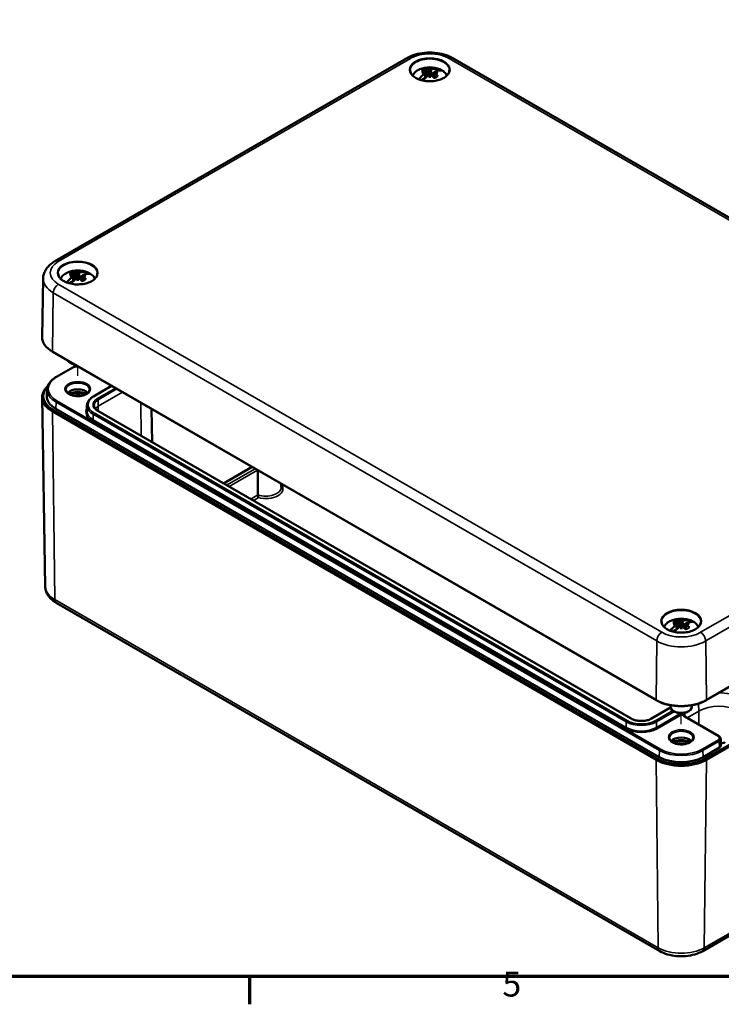
# Model space of a CAD drawing. Units: millimetres. Extents: x 16 to 588, y 6 to 415.
# Drawn here: x 197 to 295, y 6 to 145 of the extents above; entities that cross this region are included whole.
import ezdxf

# ---------------------------------------------------------------- set-up
doc = ezdxf.new("R2010")
doc.units = ezdxf.units.MM
doc.layers.get('0').update_dxf_attribs({"lineweight": 25})
for name, color, linetype, lineweight in [('Positionsveränderungspfad (ISO)', 7, 'Continuous', 25), ('Rahmen (ISO)', 7, 'Continuous', 70), ('Sichtbar (ISO)', 7, 'Continuous', 50), ('Sichtbar schmal (ISO)', 7, 'Continuous', 35)]:
    doc.layers.add(name, color=color, linetype=linetype, lineweight=lineweight)
doc.styles.add('Notiztext (DIN)', font='isocpeur.ttf')

# ---------------------------------------------------------------- blocks, each defined once
blk = doc.blocks.new('Ränder Vorgaberahmen')
at = {"layer": 'Rahmen (ISO)'}
blk.add_line((229, 10), (229, 6.1), dxfattribs=at)
at = {"layer": 'Rahmen (ISO)', "flags": 128}
blk.add_lwpolyline([(20, 10), (20, 410), (584, 410), (584, 10), (20, 10)], dxfattribs=at)
at = {"layer": 'Rahmen (ISO)', "insert": (264.58, 6.1), "char_height": 3.5, "attachment_point": 7, "style": 'Notiztext (DIN)'}
blk.add_mtext('5', dxfattribs=at)

msp = doc.modelspace()

# ---------------------------------------------------------------- linework, layer by layer
at = {"layer": 'Positionsveränderungspfad (ISO)'}
for p, q in [((204.87, 94.52), (204.87, 95.85)), ((289.73, 45.53), (289.73, 47.04))]:
    msp.add_line(p, q, dxfattribs=at)
at = {"layer": 'Sichtbar (ISO)'}
for p, q in [((201.64, 110.63), (251.14, 139.2)), ((257.61, 139.2), (342.46, 90.21)), ((253.67, 137.27), (253.79, 136.45)), ((254.37, 137.76), (254.37, 137.41)), ((254.37, 137.41), (254.37, 136.56)), ((255.07, 137.22), (254.85, 137.1)), ((255.08, 137.27), (254.95, 136.45)), ((255.78, 137.63), (255.35, 137.39)), ((253.49, 136.31), (253.15, 136.11)), ((253.67, 137.13), (253.77, 136.43)), ((254.37, 136.45), (254.37, 136.56)), ((255.08, 137.13), (254.97, 136.43)), ((200.01, 108.22), (199.88, 99.96)), ((204.17, 108.69), (204.29, 107.87)), ((204.17, 108.55), (204.27, 107.85)), ((204.87, 109.18), (204.87, 108.83)), ((204.87, 108.83), (204.87, 107.98)), ((205.57, 108.65), (205.35, 108.52)), ((205.58, 108.69), (205.46, 107.87)), ((205.58, 108.55), (205.48, 107.85)), ((206.29, 109.06), (205.85, 108.81)), ((204, 107.73), (203.65, 107.54)), ((204.87, 107.88), (204.87, 107.98)), ((201.4, 97.86), (201.29, 97.92)), ((286.19, 48.91), (201.34, 97.9)), ((201.44, 97.83), (286.3, 48.84)), ((204.17, 95.7), (201.87, 94.37)), ((203.99, 96.24), (203.81, 96.34)), ((207.08, 91.62), (209.64, 93.1)), ((200.3, 64.87), (199.88, 91.5)), ((200.59, 92.65), (200.53, 91.74)), ((206.17, 90.34), (206.17, 89.56)), ((201.34, 89.49), (286.19, 40.5)), ((286.3, 40.68), (201.44, 89.67)), ((286.65, 40.88), (201.8, 89.87)), ((282.68, 46.31), (207.72, 89.58)), ((215.25, 89.86), (215.33, 85.19)), ((229.17, 81.83), (229.16, 81.57)), ((229.39, 81.7), (225.38, 79.39)), ((233.48, 79.34), (233.49, 78.85)), ((293.16, 48.84), (342.65, 77.42)), ((342.76, 77.48), (293.26, 48.91)), ((342.65, 69.26), (293.16, 40.68)), ((293.26, 40.5), (342.76, 69.07)), ((201.85, 62.58), (286.7, 13.59)), ((289.02, 59.7), (289.15, 58.88)), ((289.73, 60.19), (289.73, 59.84)), ((289.73, 59.84), (289.73, 58.99)), ((290.43, 59.66), (290.21, 59.53)), ((290.43, 59.7), (290.31, 58.88)), ((291.14, 60.07), (290.71, 59.82)), ((288.85, 58.75), (288.5, 58.55)), ((289.02, 59.56), (289.13, 58.86)), ((289.73, 58.89), (289.73, 58.99)), ((290.43, 59.56), (290.33, 58.86)), ((288.24, 47.85), (285.57, 46.31)), ((288.23, 47.97), (288.23, 48.16)), ((288.84, 47.25), (288.67, 47.35)), ((290.61, 47.25), (290.79, 47.35)), ((291.23, 47.97), (291.23, 48.16)), ((295.03, 43.81), (290.23, 46.59)), ((295.32, 42.53), (295.28, 43.45)), ((292.75, 13.59), (342.25, 42.17)), ((295.1, 42.21), (292.8, 40.88))]:
    msp.add_line(p, q, dxfattribs=at)
for centre in [(254.37, 134.26), (204.87, 105.68), (289.73, 56.7)]:
    msp.add_arc(centre, 3.66, 67.1262, 112.8738, dxfattribs=at)
for centre, major_axis, ratio, start_param, end_param in [((254.42, 134.3), (2.14, -2.97), 0.502685, 2.488174, 2.661514), ((254.41, 134.04), (3.58, 0.56), 0.902516, 1.645264, 1.75868), ((254.41, 134.64), (-3.61, 0.34), 0.702005, 4.992528, 5.105944), ((253.55, 137.19), (-0.008, 0.673), 0.137576, 4.665974, 4.743715), ((254.33, 134.24), (-1.46, 3.35), 0.643408, 5.752848, 5.926188), ((254.89, 134.32), (-0.38, 3.6), 0.1545, 0.285277, 0.398693), ((254.34, 137.65), (-0.128, 0.606), 0.027818, 1.625555, 1.977617), ((253.85, 134.32), (0.38, 3.6), 0.1545, 5.884492, 5.997908), ((254.41, 137.65), (-0.128, -0.606), 0.027818, 1.163976, 1.516037), ((254.42, 134.24), (1.46, 3.35), 0.643408, 0.044098, 0.530337), ((255.2, 137.19), (-0.008, -0.673), 0.137576, 4.681063, 4.758804), ((254.33, 134.3), (2.14, 2.97), 0.502685, 0.167179, 0.653419), ((254.34, 134.04), (3.58, -0.56), 0.902516, 1.382913, 1.496329), ((254.34, 134.64), (-3.61, -0.34), 0.702005, 4.318834, 4.43225), ((254.37, 136.59), (2.3, 0), 0.57735, 0.661873, 0.908924), ((254.42, 134.24), (1.46, 3.35), 0.643408, 0.902415, 1.242753), ((254.33, 134.3), (2.14, 2.97), 0.502685, 1.025496, 1.327654), ((254.34, 136.7), (-0.129, 0.596), 0.008547, 4.475944, 4.828005), ((254.89, 134.36), (-0.65, 3.56), 0.046012, 0.819923, 0.933339), ((254.41, 136.7), (-0.129, -0.596), 0.008547, 4.596773, 4.948834), ((253.85, 134.36), (-0.65, -3.56), 0.046012, 2.208254, 2.32167), ((254.42, 134.3), (2.14, -2.97), 0.502685, 1.942756, 2.116096), ((254.33, 134.24), (-1.46, 3.35), 0.643408, 5.20743, 5.38077), ((204.92, 105.66), (1.46, 3.35), 0.643408, 0.902415, 1.242753), ((204.92, 105.72), (2.14, -2.97), 0.502685, 2.488174, 2.661514), ((204.91, 105.46), (3.58, 0.56), 0.902516, 1.645264, 1.75868), ((204.91, 106.06), (-3.61, 0.34), 0.702005, 4.992528, 5.105944), ((204.83, 105.72), (2.14, 2.97), 0.502685, 1.025496, 1.327654), ((204.05, 108.62), (-0.008, 0.673), 0.137576, 4.665974, 4.743715), ((204.83, 105.66), (-1.46, 3.35), 0.643408, 5.752848, 5.926188), ((205.39, 105.74), (-0.38, 3.6), 0.1545, 0.285277, 0.398693), ((204.84, 109.07), (-0.128, 0.606), 0.027818, 1.625555, 1.977617), ((204.84, 108.12), (-0.129, 0.596), 0.008547, 4.475944, 4.828005), ((205.39, 105.78), (-0.65, 3.56), 0.046012, 0.819923, 0.933339), ((204.35, 105.74), (0.38, 3.6), 0.1545, 5.884492, 5.997908), ((204.91, 109.07), (-0.128, -0.606), 0.027818, 1.163976, 1.516037), ((204.91, 108.12), (-0.129, -0.596), 0.008547, 4.596773, 4.948834), ((204.35, 105.78), (-0.65, -3.56), 0.046012, 2.208254, 2.32167), ((204.92, 105.66), (1.46, 3.35), 0.643408, 0.044098, 0.530337), ((204.92, 105.72), (2.14, -2.97), 0.502685, 1.942756, 2.116096), ((205.7, 108.62), (-0.008, -0.673), 0.137576, 4.681063, 4.758804), ((204.84, 105.46), (3.58, -0.56), 0.902516, 1.382913, 1.496329), ((204.84, 106.06), (-3.61, -0.34), 0.702005, 4.318834, 4.43225), ((204.83, 105.72), (2.14, 2.97), 0.502685, 0.167179, 0.653419), ((204.83, 105.66), (-1.46, 3.35), 0.643408, 5.20743, 5.38077), ((204.87, 108.01), (2.3, 0), 0.57735, 0.661873, 0.908924), ((204.87, 99.94), (-5, 0), 0.57735, 6.273929, 7.068583), ((204.87, 99.81), (4.85, 0), 0.57735, 3.914069, 3.926991), ((204.87, 96.96), (-1.5, 0), 0.57735, 0.334371, 1.236425), ((204.87, 96.75), (1.25, 0), 0.57735, 3.926991, 4.421925), ((204.87, 91.53), (-5, 0), 0.57735, 5.707205, 7.068583), ((204.87, 91.65), (-4.85, 0), 0.57735, 5.765008, 7.068583), ((204.87, 91.65), (-4.35, 0), 0.57735, 6.246119, 7.068583), ((204.87, 91.65), (1.66, 0), 0.57735, 0.515783, 2.62581), ((204.87, 91.24), (1.75, 0), 0.57735, 0.792292, 2.349301), ((204.87, 91.24), (-1.48, 0), 0.57735, 3.945352, 5.479426), ((204.87, 91.04), (1.23, 0), 0.57735, 1.185236, 1.956356), ((289.77, 56.73), (2.14, -2.97), 0.502685, 2.488174, 2.661514), ((289.76, 56.47), (3.58, 0.56), 0.902516, 1.645264, 1.75868), ((289.76, 57.07), (-3.61, 0.34), 0.702005, 4.992528, 5.105944), ((288.9, 59.63), (-0.008, 0.673), 0.137576, 4.665974, 4.743715), ((289.68, 56.67), (-1.46, 3.35), 0.643408, 5.752848, 5.926188), ((290.25, 56.75), (-0.38, 3.6), 0.1545, 0.285277, 0.398693), ((289.69, 60.08), (-0.128, 0.606), 0.027818, 1.625555, 1.977617), ((289.21, 56.75), (0.38, 3.6), 0.1545, 5.884492, 5.997908), ((289.76, 60.08), (-0.128, -0.606), 0.027818, 1.163976, 1.516037), ((289.77, 56.67), (1.46, 3.35), 0.643408, 0.044098, 0.530337), ((290.55, 59.63), (-0.008, -0.673), 0.137576, 4.681063, 4.758804), ((289.69, 56.47), (3.58, -0.56), 0.902516, 1.382913, 1.496329), ((289.69, 57.07), (-3.61, -0.34), 0.702005, 4.318834, 4.43225), ((289.68, 56.73), (2.14, 2.97), 0.502685, 0.167179, 0.653419), ((289.73, 59.02), (2.3, 0), 0.57735, 0.661873, 0.908924), ((289.77, 56.67), (1.46, 3.35), 0.643408, 0.902415, 1.242753), ((289.68, 56.73), (2.14, 2.97), 0.502685, 1.025496, 1.327654), ((289.69, 59.13), (-0.129, 0.596), 0.008547, 4.475944, 4.828005), ((290.25, 56.79), (-0.65, 3.56), 0.046012, 0.819923, 0.933339), ((289.76, 59.13), (-0.129, -0.596), 0.008547, 4.596773, 4.948834), ((289.21, 56.79), (-0.65, -3.56), 0.046012, 2.208254, 2.32167), ((289.77, 56.73), (2.14, -2.97), 0.502685, 1.942756, 2.116096), ((289.68, 56.67), (-1.46, 3.35), 0.643408, 5.20743, 5.38077), ((289.73, 50.95), (-5, 0), 0.57735, 0.785398, 2.356194), ((289.73, 50.82), (4.85, 0), 0.57735, 3.926991, 5.497787), ((289.73, 47.97), (-1.5, 0), 0.57735, 0, 3.141593), ((289.73, 47.76), (1.25, 0), 0.57735, 3.926991, 5.497787), ((289.73, 42.66), (1.66, 0), 0.57735, 0.515783, 2.62581), ((289.73, 42.25), (1.75, 0), 0.57735, 0.792292, 2.349301), ((289.73, 42.25), (-1.48, 0), 0.57735, 3.945352, 5.479426), ((295.39, 43.27), (-0.75, 0), 0.57735, 1.466386, 2.356194), ((289.73, 42.05), (1.23, 0), 0.57735, 1.185236, 1.956356), ((294.57, 42.52), (-0.751, 0.001), 0.57727, 2.357631, 3.169112), ((289.73, 42.54), (5, 0), 0.57735, 3.926991, 5.497787), ((289.73, 42.66), (-4.85, 0), 0.57735, 0.785398, 2.356194), ((289.73, 42.66), (-4.35, 0), 0.57735, 0.785398, 2.356194)]:
    msp.add_ellipse(centre, major_axis=major_axis, ratio=ratio, start_param=start_param, end_param=end_param, dxfattribs=at)
for points, knots in [([(251.14, 139.2), (251.5, 139.42), (251.91, 139.58), (252.76, 139.83), (253.21, 139.92), (254.14, 140), (254.61, 140), (255.53, 139.92), (255.98, 139.83), (256.84, 139.58), (257.24, 139.42), (257.61, 139.2)], [0, 0, 0, 0, 0.314159, 0.314159, 0.628319, 0.628319, 0.942478, 0.942478, 1.256637, 1.256637, 1.570796, 1.570796, 1.570796, 1.570796]), ([(257.12, 137.49), (257.12, 137.32), (257.07, 137.15), (256.86, 136.83), (256.72, 136.68), (256.36, 136.42), (256.14, 136.31), (255.66, 136.12), (255.39, 136.05), (254.83, 135.96), (254.53, 135.94), (253.94, 135.96), (253.65, 136), (253.11, 136.12), (252.85, 136.2), (252.4, 136.41), (252.21, 136.54), (251.9, 136.81), (251.78, 136.96), (251.65, 137.23), (251.62, 137.36), (251.62, 137.49)], [2.362365, 2.362365, 2.362365, 2.362365, 2.707916, 2.707916, 3.031608, 3.031608, 3.345767, 3.345767, 3.660068, 3.660068, 3.975388, 3.975388, 4.291011, 4.291011, 4.606071, 4.606071, 4.920055, 4.920055, 5.235323, 5.235323, 5.491616, 5.491616, 5.491616, 5.491616]), ([(252.95, 137.63), (252.83, 137.58), (252.72, 137.53), (252.51, 137.4), (252.41, 137.33), (252.25, 137.18), (252.17, 137.1), (252.05, 136.93), (252, 136.84), (251.97, 136.75)], [2.9872371, 2.9872371, 2.9872371, 2.9872371, 3.1702488, 3.1702488, 3.3532605, 3.3532605, 3.5362722, 3.5362722, 3.7166808, 3.7166808, 3.7166808, 3.7166808]), ([(253.63, 137.31), (253.63, 137.31), (253.63, 137.31), (253.64, 137.3), (253.65, 137.3), (253.66, 137.28), (253.67, 137.27), (253.67, 137.26), (253.66, 137.25), (253.65, 137.23), (253.65, 137.22), (253.64, 137.22)], [0.10094685, 0.10094685, 0.10094685, 0.10094685, 0.10108393, 0.10108393, 0.11064346, 0.11064346, 0.120203, 0.120203, 0.12968932, 0.12968932, 0.13672035, 0.13672035, 0.13672035, 0.13672035]), ([(253.64, 137.16), (253.65, 137.16), (253.65, 137.15), (253.66, 137.14), (253.67, 137.13), (253.67, 137.11), (253.66, 137.1), (253.65, 137.08), (253.64, 137.07), (253.63, 137.06)], [-0.03577756, -0.03577756, -0.03577756, -0.03577756, -0.02882849, -0.02882849, -0.01929578, -0.01929578, -0.00964789, -0.00964789, 0, 0, 0, 0]), ([(253.71, 137.71), (253.72, 137.71), (253.73, 137.71), (253.75, 137.7), (253.76, 137.69), (253.77, 137.67), (253.78, 137.66), (253.79, 137.64), (253.79, 137.63), (253.8, 137.62)], [0.02326487, 0.02326487, 0.02326487, 0.02326487, 0.03057513, 0.03057513, 0.03827743, 0.03827743, 0.04573349, 0.04573349, 0.05141935, 0.05141935, 0.05141935, 0.05141935]), ([(254.33, 137.61), (254.32, 137.61), (254.31, 137.61), (254.28, 137.6), (254.26, 137.6), (254.23, 137.6), (254.21, 137.6), (254.18, 137.6), (254.17, 137.61), (254.16, 137.61)], [0.04245136, 0.04245136, 0.04245136, 0.04245136, 0.04941998, 0.04941998, 0.0589724, 0.0589724, 0.06860057, 0.06860057, 0.07822874, 0.07822874, 0.07822874, 0.07822874]), ([(254.59, 137.61), (254.59, 137.61), (254.59, 137.61), (254.58, 137.61), (254.56, 137.6), (254.53, 137.6), (254.51, 137.6), (254.48, 137.6), (254.46, 137.6), (254.44, 137.61), (254.43, 137.61), (254.42, 137.61)], [0.01991182, 0.01991182, 0.01991182, 0.01991182, 0.0200489, 0.0200489, 0.02960843, 0.02960843, 0.03916796, 0.03916796, 0.04865429, 0.04865429, 0.05568532, 0.05568532, 0.05568532, 0.05568532]), ([(255.11, 137.22), (255.1, 137.22), (255.09, 137.23), (255.08, 137.25), (255.08, 137.26), (255.08, 137.27), (255.08, 137.28), (255.09, 137.3), (255.1, 137.3), (255.11, 137.31)], [-0.03577756, -0.03577756, -0.03577756, -0.03577756, -0.02882849, -0.02882849, -0.01929578, -0.01929578, -0.00964789, -0.00964789, 0, 0, 0, 0]), ([(255.11, 137.06), (255.11, 137.06), (255.11, 137.06), (255.1, 137.07), (255.09, 137.08), (255.08, 137.1), (255.08, 137.11), (255.08, 137.13), (255.08, 137.14), (255.09, 137.15), (255.1, 137.16), (255.11, 137.16)], [0.10094782, 0.10094782, 0.10094782, 0.10094782, 0.1010849, 0.1010849, 0.11064443, 0.11064443, 0.12020397, 0.12020397, 0.12969029, 0.12969029, 0.13672132, 0.13672132, 0.13672132, 0.13672132]), ([(256.77, 136.75), (256.74, 136.84), (256.69, 136.93), (256.57, 137.1), (256.5, 137.18), (256.33, 137.33), (256.24, 137.4), (256.03, 137.53), (255.91, 137.58), (255.79, 137.63)], [0.9957082, 0.9957082, 0.9957082, 0.9957082, 1.1761168, 1.1761168, 1.3591285, 1.3591285, 1.5421401, 1.5421401, 1.7251518, 1.7251518, 1.7251518, 1.7251518]), ([(253.49, 136.31), (253.5, 136.32), (253.51, 136.32), (253.53, 136.32), (253.54, 136.32), (253.55, 136.31), (253.55, 136.31), (253.56, 136.31)], [0.03061793, 0.03061793, 0.03061793, 0.03061793, 0.03842266, 0.03842266, 0.04596019, 0.04596019, 0.04976736, 0.04976736, 0.04976736, 0.04976736]), ([(254.16, 136.75), (254.16, 136.75), (254.16, 136.76), (254.17, 136.76), (254.18, 136.77), (254.21, 136.78), (254.23, 136.78), (254.26, 136.79), (254.28, 136.78), (254.31, 136.78), (254.32, 136.77), (254.33, 136.77)], [0.10094685, 0.10094685, 0.10094685, 0.10094685, 0.10108393, 0.10108393, 0.11064346, 0.11064346, 0.120203, 0.120203, 0.12968932, 0.12968932, 0.13672035, 0.13672035, 0.13672035, 0.13672035]), ([(254.42, 136.77), (254.43, 136.77), (254.44, 136.78), (254.46, 136.78), (254.48, 136.79), (254.51, 136.78), (254.53, 136.78), (254.56, 136.77), (254.58, 136.76), (254.59, 136.75)], [-0.03577756, -0.03577756, -0.03577756, -0.03577756, -0.02882849, -0.02882849, -0.01929578, -0.01929578, -0.00964789, -0.00964789, 0, 0, 0, 0]), ([(254.79, 137.01), (254.79, 137.02), (254.8, 137.03), (254.81, 137.05), (254.82, 137.06), (254.83, 137.08), (254.84, 137.09), (254.85, 137.1)], [0.06975496, 0.06975496, 0.06975496, 0.06975496, 0.07530672, 0.07530672, 0.08284424, 0.08284424, 0.09064897, 0.09064897, 0.09064897, 0.09064897]), ([(254.99, 136.42), (255.02, 136.43), (255.05, 136.44), (255.12, 136.46), (255.16, 136.48), (255.22, 136.52), (255.26, 136.54), (255.32, 136.57), (255.35, 136.6), (255.4, 136.64), (255.42, 136.66), (255.44, 136.68)], [6.0230746, 6.0230746, 6.0230746, 6.0230746, 6.1114819, 6.1114819, 6.2268172, 6.2268172, 6.3421525, 6.3421525, 6.4574877, 6.4574877, 6.572823, 6.572823, 6.572823, 6.572823]), ([(255.44, 136.68), (255.44, 136.68), (255.45, 136.69), (255.46, 136.69), (255.47, 136.69), (255.48, 136.69), (255.49, 136.69), (255.51, 136.68), (255.52, 136.67), (255.53, 136.66)], [0.07171464, 0.07171464, 0.07171464, 0.07171464, 0.07537607, 0.07537607, 0.08283214, 0.08283214, 0.09053443, 0.09053443, 0.09784469, 0.09784469, 0.09784469, 0.09784469]), ([(200.01, 108.22), (200.01, 108.42), (200.04, 108.63), (200.16, 109.02), (200.24, 109.21), (200.44, 109.56), (200.56, 109.72), (200.82, 110.02), (200.97, 110.16), (201.29, 110.41), (201.46, 110.52), (201.64, 110.63)], [5.5070438, 5.5070438, 5.5070438, 5.5070438, 5.6622721, 5.6622721, 5.8175004, 5.8175004, 5.9727287, 5.9727287, 6.127957, 6.127957, 6.2831853, 6.2831853, 6.2831853, 6.2831853]), ([(207.62, 108.91), (207.62, 108.74), (207.57, 108.57), (207.37, 108.25), (207.22, 108.1), (206.86, 107.84), (206.65, 107.73), (206.16, 107.54), (205.89, 107.47), (205.33, 107.39), (205.03, 107.37), (204.45, 107.38), (204.16, 107.42), (203.61, 107.54), (203.35, 107.62), (202.9, 107.83), (202.71, 107.96), (202.4, 108.23), (202.28, 108.38), (202.16, 108.66), (202.13, 108.78), (202.13, 108.91)], [2.362365, 2.362365, 2.362365, 2.362365, 2.707916, 2.707916, 3.031608, 3.031608, 3.345767, 3.345767, 3.660068, 3.660068, 3.975388, 3.975388, 4.291011, 4.291011, 4.606071, 4.606071, 4.920055, 4.920055, 5.235323, 5.235323, 5.491616, 5.491616, 5.491616, 5.491616]), ([(203.45, 109.06), (203.33, 109.01), (203.22, 108.95), (203.01, 108.82), (202.92, 108.75), (202.75, 108.6), (202.68, 108.52), (202.55, 108.35), (202.51, 108.26), (202.47, 108.17)], [2.9872371, 2.9872371, 2.9872371, 2.9872371, 3.1702488, 3.1702488, 3.3532605, 3.3532605, 3.5362722, 3.5362722, 3.7166808, 3.7166808, 3.7166808, 3.7166808]), ([(204.13, 108.73), (204.13, 108.73), (204.13, 108.73), (204.14, 108.73), (204.15, 108.72), (204.17, 108.7), (204.17, 108.7), (204.17, 108.68), (204.17, 108.67), (204.15, 108.65), (204.15, 108.64), (204.14, 108.64)], [0.10094685, 0.10094685, 0.10094685, 0.10094685, 0.10108393, 0.10108393, 0.11064346, 0.11064346, 0.120203, 0.120203, 0.12968932, 0.12968932, 0.13672035, 0.13672035, 0.13672035, 0.13672035]), ([(204.14, 108.59), (204.15, 108.58), (204.15, 108.58), (204.17, 108.56), (204.17, 108.55), (204.17, 108.53), (204.17, 108.52), (204.15, 108.5), (204.14, 108.49), (204.13, 108.48)], [-0.03577756, -0.03577756, -0.03577756, -0.03577756, -0.02882849, -0.02882849, -0.01929578, -0.01929578, -0.00964789, -0.00964789, 0, 0, 0, 0]), ([(204.21, 109.14), (204.22, 109.14), (204.23, 109.13), (204.25, 109.12), (204.26, 109.11), (204.28, 109.09), (204.28, 109.08), (204.29, 109.06), (204.3, 109.05), (204.3, 109.04)], [0.02326487, 0.02326487, 0.02326487, 0.02326487, 0.03057513, 0.03057513, 0.03827743, 0.03827743, 0.04573349, 0.04573349, 0.05141935, 0.05141935, 0.05141935, 0.05141935]), ([(204.83, 109.04), (204.82, 109.03), (204.81, 109.03), (204.78, 109.02), (204.77, 109.02), (204.73, 109.02), (204.72, 109.02), (204.68, 109.03), (204.67, 109.03), (204.66, 109.03)], [0.04245136, 0.04245136, 0.04245136, 0.04245136, 0.04941998, 0.04941998, 0.0589724, 0.0589724, 0.06860057, 0.06860057, 0.07822874, 0.07822874, 0.07822874, 0.07822874]), ([(204.66, 108.18), (204.66, 108.18), (204.66, 108.18), (204.67, 108.19), (204.69, 108.19), (204.72, 108.2), (204.73, 108.21), (204.77, 108.21), (204.78, 108.21), (204.81, 108.2), (204.82, 108.19), (204.83, 108.19)], [0.10094685, 0.10094685, 0.10094685, 0.10094685, 0.10108393, 0.10108393, 0.11064346, 0.11064346, 0.120203, 0.120203, 0.12968932, 0.12968932, 0.13672035, 0.13672035, 0.13672035, 0.13672035]), ([(205.09, 109.03), (205.09, 109.03), (205.09, 109.03), (205.08, 109.03), (205.06, 109.03), (205.03, 109.02), (205.02, 109.02), (204.98, 109.02), (204.97, 109.02), (204.94, 109.03), (204.93, 109.03), (204.92, 109.04)], [0.01991182, 0.01991182, 0.01991182, 0.01991182, 0.0200489, 0.0200489, 0.02960843, 0.02960843, 0.03916796, 0.03916796, 0.04865429, 0.04865429, 0.05568532, 0.05568532, 0.05568532, 0.05568532]), ([(204.92, 108.19), (204.93, 108.19), (204.94, 108.2), (204.97, 108.21), (204.98, 108.21), (205.02, 108.21), (205.03, 108.2), (205.06, 108.19), (205.08, 108.19), (205.09, 108.18)], [-0.03577756, -0.03577756, -0.03577756, -0.03577756, -0.02882849, -0.02882849, -0.01929578, -0.01929578, -0.00964789, -0.00964789, 0, 0, 0, 0]), ([(205.29, 108.44), (205.3, 108.45), (205.3, 108.46), (205.31, 108.47), (205.32, 108.49), (205.33, 108.51), (205.34, 108.51), (205.35, 108.52)], [0.06975496, 0.06975496, 0.06975496, 0.06975496, 0.07530672, 0.07530672, 0.08284424, 0.08284424, 0.09064897, 0.09064897, 0.09064897, 0.09064897]), ([(205.49, 107.84), (205.52, 107.85), (205.55, 107.86), (205.62, 107.89), (205.66, 107.9), (205.73, 107.94), (205.76, 107.96), (205.82, 108), (205.85, 108.02), (205.9, 108.06), (205.92, 108.08), (205.94, 108.1)], [6.0230746, 6.0230746, 6.0230746, 6.0230746, 6.1114819, 6.1114819, 6.2268172, 6.2268172, 6.3421525, 6.3421525, 6.4574877, 6.4574877, 6.572823, 6.572823, 6.572823, 6.572823]), ([(205.61, 108.64), (205.6, 108.64), (205.59, 108.65), (205.58, 108.67), (205.58, 108.68), (205.58, 108.7), (205.58, 108.7), (205.6, 108.72), (205.61, 108.73), (205.62, 108.73)], [-0.03577756, -0.03577756, -0.03577756, -0.03577756, -0.02882849, -0.02882849, -0.01929578, -0.01929578, -0.00964789, -0.00964789, 0, 0, 0, 0]), ([(205.62, 108.48), (205.62, 108.48), (205.62, 108.48), (205.6, 108.49), (205.6, 108.5), (205.58, 108.52), (205.58, 108.53), (205.58, 108.55), (205.58, 108.56), (205.59, 108.58), (205.6, 108.58), (205.61, 108.59)], [0.10094782, 0.10094782, 0.10094782, 0.10094782, 0.1010849, 0.1010849, 0.11064443, 0.11064443, 0.12020397, 0.12020397, 0.12969029, 0.12969029, 0.13672132, 0.13672132, 0.13672132, 0.13672132]), ([(205.94, 108.1), (205.95, 108.11), (205.95, 108.11), (205.96, 108.12), (205.97, 108.12), (205.99, 108.12), (206, 108.11), (206.02, 108.1), (206.02, 108.09), (206.03, 108.09)], [0.07171464, 0.07171464, 0.07171464, 0.07171464, 0.07537607, 0.07537607, 0.08283214, 0.08283214, 0.09053443, 0.09053443, 0.09784469, 0.09784469, 0.09784469, 0.09784469]), ([(207.28, 108.17), (207.24, 108.26), (207.19, 108.35), (207.07, 108.52), (207, 108.6), (206.83, 108.75), (206.74, 108.82), (206.53, 108.95), (206.42, 109.01), (206.3, 109.06)], [0.9957082, 0.9957082, 0.9957082, 0.9957082, 1.1761168, 1.1761168, 1.3591285, 1.3591285, 1.5421401, 1.5421401, 1.7251518, 1.7251518, 1.7251518, 1.7251518]), ([(204, 107.73), (204, 107.74), (204.02, 107.74), (204.03, 107.75), (204.04, 107.74), (204.05, 107.74), (204.06, 107.73), (204.06, 107.73)], [0.03061793, 0.03061793, 0.03061793, 0.03061793, 0.03842266, 0.03842266, 0.04596019, 0.04596019, 0.04976736, 0.04976736, 0.04976736, 0.04976736]), ([(204.17, 95.7), (204.23, 95.73), (204.29, 95.75), (204.42, 95.79), (204.49, 95.81), (204.63, 95.82), (204.7, 95.82), (204.85, 95.81), (204.92, 95.79), (205.01, 95.76), (205.04, 95.76), (205.06, 95.75)], [-0.049844, -0.049844, -0.049844, -0.049844, 0.264287, 0.264287, 0.578419, 0.578419, 0.892551, 0.892551, 1.206683, 1.206683, 1.335734, 1.335734, 1.335734, 1.335734]), ([(201.87, 94.37), (201.72, 94.28), (201.58, 94.19), (201.32, 93.98), (201.2, 93.88), (201, 93.65), (200.91, 93.54), (200.76, 93.29), (200.7, 93.17), (200.62, 92.91), (200.59, 92.78), (200.59, 92.65)], [3.1415927, 3.1415927, 3.1415927, 3.1415927, 3.291259, 3.291259, 3.4409254, 3.4409254, 3.5905917, 3.5905917, 3.7402581, 3.7402581, 3.8899244, 3.8899244, 3.8899244, 3.8899244]), ([(206.53, 92.55), (206.53, 92.45), (206.49, 92.34), (206.36, 92.15), (206.27, 92.07), (206.05, 91.92), (205.92, 91.86), (205.62, 91.75), (205.46, 91.71), (205.12, 91.66), (204.95, 91.65), (204.59, 91.67), (204.42, 91.69), (204.09, 91.76), (203.94, 91.81), (203.68, 91.94), (203.56, 92.01), (203.38, 92.16), (203.32, 92.25), (203.24, 92.4), (203.22, 92.48), (203.22, 92.55)], [5.494702, 5.494702, 5.494702, 5.494702, 5.888983, 5.888983, 6.210062, 6.210062, 6.51482, 6.51482, 6.821216, 6.821216, 7.130044, 7.130044, 7.439493, 7.439493, 7.747515, 7.747515, 8.052771, 8.052771, 8.359679, 8.359679, 8.642465, 8.642465, 8.642465, 8.642465]), ([(206.17, 90.34), (206.17, 90.44), (206.19, 90.53), (206.24, 90.73), (206.28, 90.82), (206.38, 91.01), (206.45, 91.1), (206.6, 91.26), (206.68, 91.34), (206.87, 91.49), (206.97, 91.56), (207.08, 91.62)], [2.3580457, 2.3580457, 2.3580457, 2.3580457, 2.5147551, 2.5147551, 2.6714645, 2.6714645, 2.8281739, 2.8281739, 2.9848833, 2.9848833, 3.1415927, 3.1415927, 3.1415927, 3.1415927]), ([(207.72, 89.58), (207.65, 89.63), (207.58, 89.67), (207.46, 89.77), (207.41, 89.82), (207.32, 89.92), (207.28, 89.97), (207.22, 90.07), (207.2, 90.12), (207.17, 90.23), (207.17, 90.28), (207.17, 90.33)], [1.5707963, 1.5707963, 1.5707963, 1.5707963, 1.7275057, 1.7275057, 1.8842151, 1.8842151, 2.0409245, 2.0409245, 2.1976339, 2.1976339, 2.3543433, 2.3543433, 2.3543433, 2.3543433]), ([(233.5, 79.24), (233.5, 79.24), (233.5, 79.24), (233.49, 79.24), (233.49, 79.24), (233.48, 79.25)], [-0.177189828, -0.177189828, -0.177189828, -0.177189828, -0.176802171, -0.176802171, -0.173588988, -0.173588988, -0.173588988, -0.173588988]), ([(230.25, 77.37), (230.25, 77.37), (230.25, 77.37), (230.25, 77.39), (230.24, 77.41), (230.23, 77.45), (230.23, 77.47), (230.22, 77.53), (230.22, 77.56), (230.21, 77.63), (230.21, 77.66), (230.21, 77.71), (230.2, 77.73), (230.2, 77.75)], [-0.0003867, -0.0003867, -0.0003867, -0.0003867, 0, 0, 0.01753827, 0.01753827, 0.03473078, 0.03473078, 0.05598104, 0.05598104, 0.07327614, 0.07327614, 0.08756725, 0.08756725, 0.08756725, 0.08756725]), ([(200.3, 64.87), (200.31, 64.68), (200.34, 64.48), (200.44, 64.11), (200.52, 63.93), (200.71, 63.6), (200.83, 63.44), (201.08, 63.16), (201.22, 63.03), (201.52, 62.79), (201.68, 62.68), (201.85, 62.58)], [3.9362475, 3.9362475, 3.9362475, 3.9362475, 4.0914758, 4.0914758, 4.2467041, 4.2467041, 4.4019324, 4.4019324, 4.5571607, 4.5571607, 4.712389, 4.712389, 4.712389, 4.712389]), ([(292.48, 59.92), (292.47, 59.75), (292.42, 59.58), (292.22, 59.26), (292.08, 59.11), (291.71, 58.85), (291.5, 58.74), (291.01, 58.55), (290.74, 58.48), (290.18, 58.4), (289.89, 58.38), (289.3, 58.39), (289.01, 58.43), (288.46, 58.55), (288.21, 58.63), (287.76, 58.84), (287.56, 58.97), (287.25, 59.24), (287.14, 59.39), (287.01, 59.67), (286.98, 59.79), (286.98, 59.92)], [2.362365, 2.362365, 2.362365, 2.362365, 2.707916, 2.707916, 3.031608, 3.031608, 3.345767, 3.345767, 3.660068, 3.660068, 3.975388, 3.975388, 4.291011, 4.291011, 4.606071, 4.606071, 4.920055, 4.920055, 5.235323, 5.235323, 5.491616, 5.491616, 5.491616, 5.491616]), ([(288.3, 60.07), (288.18, 60.02), (288.07, 59.96), (287.86, 59.83), (287.77, 59.76), (287.6, 59.61), (287.53, 59.53), (287.41, 59.36), (287.36, 59.27), (287.33, 59.18)], [2.9872371, 2.9872371, 2.9872371, 2.9872371, 3.1702488, 3.1702488, 3.3532605, 3.3532605, 3.5362722, 3.5362722, 3.7166808, 3.7166808, 3.7166808, 3.7166808]), ([(288.99, 59.74), (288.99, 59.74), (288.99, 59.74), (289, 59.74), (289.01, 59.73), (289.02, 59.71), (289.02, 59.71), (289.02, 59.69), (289.02, 59.68), (289.01, 59.66), (289, 59.65), (288.99, 59.65)], [0.10094685, 0.10094685, 0.10094685, 0.10094685, 0.10108393, 0.10108393, 0.11064346, 0.11064346, 0.120203, 0.120203, 0.12968932, 0.12968932, 0.13672035, 0.13672035, 0.13672035, 0.13672035]), ([(288.99, 59.6), (289, 59.59), (289.01, 59.59), (289.02, 59.57), (289.02, 59.56), (289.02, 59.54), (289.02, 59.53), (289.01, 59.51), (289, 59.5), (288.99, 59.49)], [-0.03577756, -0.03577756, -0.03577756, -0.03577756, -0.02882849, -0.02882849, -0.01929578, -0.01929578, -0.00964789, -0.00964789, 0, 0, 0, 0]), ([(289.07, 60.15), (289.07, 60.15), (289.08, 60.14), (289.1, 60.13), (289.11, 60.12), (289.13, 60.11), (289.14, 60.09), (289.15, 60.07), (289.15, 60.06), (289.15, 60.05)], [0.02326487, 0.02326487, 0.02326487, 0.02326487, 0.03057513, 0.03057513, 0.03827743, 0.03827743, 0.04573349, 0.04573349, 0.05141935, 0.05141935, 0.05141935, 0.05141935]), ([(289.68, 60.05), (289.67, 60.04), (289.66, 60.04), (289.64, 60.03), (289.62, 60.03), (289.59, 60.03), (289.57, 60.03), (289.54, 60.04), (289.52, 60.04), (289.51, 60.04)], [0.04245136, 0.04245136, 0.04245136, 0.04245136, 0.04941998, 0.04941998, 0.0589724, 0.0589724, 0.06860057, 0.06860057, 0.07822874, 0.07822874, 0.07822874, 0.07822874]), ([(289.94, 60.04), (289.94, 60.04), (289.94, 60.04), (289.93, 60.04), (289.92, 60.04), (289.89, 60.03), (289.87, 60.03), (289.84, 60.03), (289.82, 60.03), (289.79, 60.04), (289.78, 60.04), (289.77, 60.05)], [0.01991182, 0.01991182, 0.01991182, 0.01991182, 0.0200489, 0.0200489, 0.02960843, 0.02960843, 0.03916796, 0.03916796, 0.04865429, 0.04865429, 0.05568532, 0.05568532, 0.05568532, 0.05568532]), ([(290.46, 59.65), (290.45, 59.65), (290.45, 59.66), (290.44, 59.68), (290.43, 59.69), (290.43, 59.71), (290.44, 59.71), (290.45, 59.73), (290.46, 59.74), (290.47, 59.74)], [-0.03577756, -0.03577756, -0.03577756, -0.03577756, -0.02882849, -0.02882849, -0.01929578, -0.01929578, -0.00964789, -0.00964789, 0, 0, 0, 0]), ([(290.47, 59.49), (290.47, 59.49), (290.47, 59.49), (290.46, 59.5), (290.45, 59.51), (290.44, 59.53), (290.43, 59.54), (290.43, 59.56), (290.44, 59.57), (290.45, 59.59), (290.45, 59.59), (290.46, 59.6)], [0.10094782, 0.10094782, 0.10094782, 0.10094782, 0.1010849, 0.1010849, 0.11064443, 0.11064443, 0.12020397, 0.12020397, 0.12969029, 0.12969029, 0.13672132, 0.13672132, 0.13672132, 0.13672132]), ([(292.13, 59.18), (292.1, 59.27), (292.05, 59.36), (291.93, 59.53), (291.85, 59.61), (291.69, 59.76), (291.59, 59.83), (291.38, 59.96), (291.27, 60.02), (291.15, 60.07)], [0.9957082, 0.9957082, 0.9957082, 0.9957082, 1.1761168, 1.1761168, 1.3591285, 1.3591285, 1.5421401, 1.5421401, 1.7251518, 1.7251518, 1.7251518, 1.7251518]), ([(288.85, 58.75), (288.86, 58.75), (288.87, 58.75), (288.89, 58.76), (288.9, 58.75), (288.91, 58.75), (288.91, 58.74), (288.91, 58.74)], [0.03061793, 0.03061793, 0.03061793, 0.03061793, 0.03842266, 0.03842266, 0.04596019, 0.04596019, 0.04976736, 0.04976736, 0.04976736, 0.04976736]), ([(289.51, 59.19), (289.51, 59.19), (289.51, 59.19), (289.52, 59.2), (289.54, 59.2), (289.57, 59.21), (289.59, 59.22), (289.62, 59.22), (289.63, 59.22), (289.66, 59.21), (289.67, 59.2), (289.68, 59.2)], [0.10094685, 0.10094685, 0.10094685, 0.10094685, 0.10108393, 0.10108393, 0.11064346, 0.11064346, 0.120203, 0.120203, 0.12968932, 0.12968932, 0.13672035, 0.13672035, 0.13672035, 0.13672035]), ([(289.77, 59.2), (289.78, 59.2), (289.79, 59.21), (289.82, 59.22), (289.84, 59.22), (289.87, 59.22), (289.89, 59.21), (289.92, 59.2), (289.93, 59.2), (289.94, 59.19)], [-0.03577756, -0.03577756, -0.03577756, -0.03577756, -0.02882849, -0.02882849, -0.01929578, -0.01929578, -0.00964789, -0.00964789, 0, 0, 0, 0]), ([(290.15, 59.45), (290.15, 59.46), (290.15, 59.47), (290.16, 59.48), (290.17, 59.5), (290.19, 59.52), (290.2, 59.52), (290.21, 59.53)], [0.06975496, 0.06975496, 0.06975496, 0.06975496, 0.07530672, 0.07530672, 0.08284424, 0.08284424, 0.09064897, 0.09064897, 0.09064897, 0.09064897]), ([(290.35, 58.85), (290.38, 58.86), (290.41, 58.87), (290.47, 58.9), (290.51, 58.91), (290.58, 58.95), (290.61, 58.97), (290.67, 59.01), (290.7, 59.03), (290.75, 59.07), (290.77, 59.09), (290.8, 59.11)], [6.0230746, 6.0230746, 6.0230746, 6.0230746, 6.1114819, 6.1114819, 6.2268172, 6.2268172, 6.3421525, 6.3421525, 6.4574877, 6.4574877, 6.572823, 6.572823, 6.572823, 6.572823]), ([(290.8, 59.11), (290.8, 59.12), (290.8, 59.12), (290.81, 59.13), (290.82, 59.13), (290.84, 59.13), (290.85, 59.12), (290.87, 59.11), (290.88, 59.1), (290.89, 59.1)], [0.07171464, 0.07171464, 0.07171464, 0.07171464, 0.07537607, 0.07537607, 0.08283214, 0.08283214, 0.09053443, 0.09053443, 0.09784469, 0.09784469, 0.09784469, 0.09784469]), ([(285.57, 46.31), (285.43, 46.23), (285.26, 46.15), (284.88, 46.04), (284.68, 46), (284.26, 45.96), (284.04, 45.96), (283.62, 45.99), (283.41, 46.03), (283.03, 46.14), (282.86, 46.21), (282.7, 46.3), (282.69, 46.3), (282.68, 46.31)], [0, 0, 0, 0, 0.307333, 0.307333, 0.616614, 0.616614, 0.927602, 0.927602, 1.238664, 1.238664, 1.548129, 1.548129, 1.570796, 1.570796, 1.570796, 1.570796]), ([(290.23, 46.59), (290.2, 46.6), (290.17, 46.62), (290.13, 46.65), (290.11, 46.67), (290.08, 46.7), (290.07, 46.72), (290.05, 46.75), (290.05, 46.77), (290.04, 46.8), (290.04, 46.81), (290.04, 46.82)], [1.5707963, 1.5707963, 1.5707963, 1.5707963, 1.7275057, 1.7275057, 1.8842151, 1.8842151, 2.0409245, 2.0409245, 2.1976339, 2.1976339, 2.3543433, 2.3543433, 2.3543433, 2.3543433]), ([(291.38, 43.56), (291.38, 43.46), (291.34, 43.35), (291.21, 43.16), (291.12, 43.08), (290.9, 42.93), (290.77, 42.87), (290.48, 42.76), (290.32, 42.72), (289.98, 42.67), (289.8, 42.66), (289.45, 42.68), (289.27, 42.7), (288.94, 42.77), (288.79, 42.82), (288.53, 42.95), (288.41, 43.02), (288.24, 43.17), (288.17, 43.26), (288.09, 43.41), (288.08, 43.49), (288.08, 43.56)], [5.494702, 5.494702, 5.494702, 5.494702, 5.888983, 5.888983, 6.210062, 6.210062, 6.51482, 6.51482, 6.821216, 6.821216, 7.130044, 7.130044, 7.439493, 7.439493, 7.747515, 7.747515, 8.052771, 8.052771, 8.359679, 8.359679, 8.642465, 8.642465, 8.642465, 8.642465]), ([(295.03, 43.81), (295.06, 43.8), (295.08, 43.78), (295.13, 43.74), (295.15, 43.72), (295.19, 43.68), (295.21, 43.65), (295.24, 43.6), (295.25, 43.57), (295.27, 43.52), (295.28, 43.49), (295.28, 43.45)], [-1.5208148, -1.5208148, -1.5208148, -1.5208148, -1.3689792, -1.3689792, -1.2171436, -1.2171436, -1.065308, -1.065308, -0.9134724, -0.9134724, -0.7616367, -0.7616367, -0.7616367, -0.7616367]), ([(286.7, 13.59), (287.04, 13.4), (287.42, 13.24), (288.22, 13), (288.65, 12.93), (289.51, 12.85), (289.95, 12.85), (290.81, 12.93), (291.23, 13), (292.03, 13.24), (292.41, 13.4), (292.75, 13.59)], [4.712389, 4.712389, 4.712389, 4.712389, 5.026548, 5.026548, 5.340708, 5.340708, 5.654867, 5.654867, 5.969026, 5.969026, 6.283185, 6.283185, 6.283185, 6.283185])]:
    msp.add_open_spline(points, degree=3, knots=knots, dxfattribs=at)
for points, weights in [([(254.04, 136.66), (253.95, 137.03), (253.8, 137.62)], [1.02819198786, 1.04853238271, 1.0059525974]), ([(254.79, 137.01), (254.74, 136.82), (254.7, 136.66)], [1.03409376426, 1.03687226158, 1.02819198783]), ([(204.54, 108.09), (204.45, 108.45), (204.3, 109.04)], [1.02819198786, 1.04853238271, 1.0059525974]), ([(205.29, 108.44), (205.24, 108.24), (205.2, 108.09)], [1.03409376426, 1.03687226158, 1.02819198783]), ([(289.4, 59.1), (289.3, 59.46), (289.15, 60.05)], [1.02819198786, 1.04853238271, 1.0059525974]), ([(290.15, 59.45), (290.1, 59.25), (290.06, 59.1)], [1.03409376426, 1.03687226158, 1.02819198783])]:
    msp.add_rational_spline(points, weights, degree=2, dxfattribs=at)
for points, degree in [([(253.56, 136.31), (253.57, 136.29), (253.58, 136.28), (253.6, 136.27)], 3), ([(204.06, 107.73), (204.07, 107.72), (204.09, 107.7), (204.1, 107.69)], 3), ([(230.2, 81.23), (230.2, 79.51), (230.2, 77.75)], 2), ([(288.91, 58.74), (288.92, 58.73), (288.94, 58.71), (288.95, 58.7)], 3)]:
    msp.add_open_spline(points, degree=degree, dxfattribs=at)
at = {"layer": 'Sichtbar schmal (ISO)'}
for p, q in [((202.14, 110.58), (251.64, 139.16)), ((257.11, 139.16), (341.96, 90.17)), ((254.16, 137.61), (254.06, 136.68)), ((254.59, 137.61), (254.68, 136.68)), ((253.63, 137.06), (253.7, 136.37)), ((255.11, 137.06), (255.05, 136.44)), ((204.13, 108.48), (204.2, 107.79)), ((204.66, 109.03), (204.57, 108.1)), ((205.09, 109.03), (205.18, 108.1)), ((205.62, 108.48), (205.55, 107.86)), ((286.99, 58.43), (202.14, 107.42)), ((201.34, 97.9), (201.43, 106.21)), ((201.43, 106.21), (286.29, 57.22)), ((201.34, 97.9), (201.44, 97.83)), ((201.95, 94.36), (204.24, 95.69)), ((205.09, 95.69), (209.61, 93.08)), ((207.16, 91.62), (209.68, 93.08)), ((210.18, 92.79), (207.65, 91.33)), ((207.75, 91.15), (210.39, 92.67)), ((207.76, 90.25), (211.17, 92.22)), ((201.84, 90.8), (201.8, 89.87)), ((201.84, 90.8), (286.69, 41.81)), ((286.8, 41.99), (201.95, 90.98)), ((207.76, 90.25), (207.75, 91.15)), ((207.76, 90.25), (207.76, 89.56)), ((213.73, 90.74), (213.78, 86.09)), ((201.44, 89.67), (201.34, 89.49)), ((201.34, 89.49), (201.64, 63.03)), ((207.05, 89.11), (282, 45.83)), ((207.05, 88.33), (207.05, 89.11)), ((282.11, 46.02), (207.16, 89.29)), ((207.65, 89.58), (282.6, 46.3)), ((206.94, 88.15), (281.9, 44.87)), ((282, 45.06), (207.05, 88.33)), ((341.96, 87.01), (292.46, 58.43)), ((293.17, 57.22), (342.67, 85.79)), ((225.46, 79.35), (229.46, 81.66)), ((229.82, 81.45), (225.81, 79.14)), ((226.16, 78.94), (230.17, 81.25)), ((233.5, 79.24), (233.57, 79.29)), ((230.2, 77.75), (229.21, 77.18)), ((229.57, 76.97), (230.25, 77.37)), ((286.49, 14.04), (201.64, 63.03)), ((289.51, 60.04), (289.42, 59.11)), ((289.94, 60.04), (290.04, 59.11)), ((288.99, 59.49), (289.05, 58.8)), ((290.47, 59.49), (290.41, 58.87)), ((286.19, 48.91), (286.29, 57.22)), ((293.26, 48.91), (293.17, 57.22)), ((286.19, 48.91), (286.3, 48.84)), ((293.26, 48.91), (293.16, 48.84)), ((285.65, 46.3), (288.25, 47.81)), ((288.56, 47.42), (286.14, 46.02)), ((286.24, 45.83), (288.77, 47.29)), ((290.26, 47.11), (290.26, 46.57)), ((290.55, 46.4), (292.19, 47.34)), ((292.18, 48.41), (292.19, 47.34)), ((292.19, 47.34), (292.21, 45.44)), ((282, 45.06), (282, 45.83)), ((289.68, 47.04), (286.24, 45.06)), ((286.24, 45.06), (286.24, 45.83)), ((286.35, 44.87), (289.89, 46.92)), ((290.15, 46.58), (294.95, 43.81)), ((294.95, 43.32), (292.66, 41.99)), ((292.76, 41.81), (295.06, 43.14)), ((295.06, 43.14), (295.1, 42.21)), ((286.69, 41.81), (286.65, 40.88)), ((292.76, 41.81), (292.8, 40.88)), ((342.46, 42.62), (292.96, 14.04)), ((286.19, 40.5), (286.3, 40.68)), ((286.19, 40.5), (286.49, 14.04)), ((293.26, 40.5), (292.96, 14.04)), ((293.16, 40.68), (293.26, 40.5))]:
    msp.add_line(p, q, dxfattribs=at)
for centre, major_axis, ratio, start_param, end_param in [((254.37, 137.58), (3.87, 0), 0.57735, 0.785398, 2.356194), ((251.64, 138.34), (-0.5, 0.866), 0.57735, 5.497787, 6.283185), ((254.37, 137.5), (-2.75, 0), 0.57735, 3.135422, 6.289356), ((257.11, 138.34), (0.5, 0.866), 0.57735, 0, 0.785398), ((254.37, 136.51), (-2.41, 0), 0.57735, 5.343432, 6.125885), ((254.37, 137.04), (-1.33, 0), 0.57735, 5.23117, 5.764404), ((254.37, 137.01), (1.21, 0), 0.57735, 2.066172, 2.554924), ((254.37, 136.51), (2.41, 0), 0.57735, 0.1573, 0.939754), ((254.37, 136.59), (1, 0), 0.57735, 3.640546, 3.786346), ((254.37, 136.55), (0.913, 0), 0.57735, 0.774593, 1.092979), ((254.37, 136.59), (-1, 0), 0.57735, 3.981655, 4.213435), ((254.37, 137.04), (1.33, 0), 0.57735, 5.23117, 5.764404), ((204.87, 109), (-3.87, 0), 0.57735, 5.497787, 7.068583), ((202.14, 109.76), (-0.5, 0.866), 0.57735, 5.497787, 6.283185), ((204.87, 108.92), (-2.75, 0), 0.57735, 3.135422, 6.289356), ((204.87, 108.19), (-4.87, 0), 0.57735, 6.273929, 7.068583), ((204.87, 107.93), (-2.41, 0), 0.57735, 5.343432, 6.125885), ((204.87, 108.47), (-1.33, 0), 0.57735, 5.23117, 5.764404), ((204.87, 108.43), (1.21, 0), 0.57735, 2.066172, 2.554924), ((204.87, 107.97), (0.913, 0), 0.57735, 0.774593, 1.092979), ((204.87, 108.01), (-1, 0), 0.57735, 3.981655, 4.213435), ((204.87, 108.47), (1.33, 0), 0.57735, 5.23117, 5.764404), ((204.87, 107.93), (2.41, 0), 0.57735, 0.1573, 0.939754), ((202.14, 106.6), (-0.5, -0.866), 0.57735, 3.926991, 5.484697), ((204.87, 108.01), (1, 0), 0.57735, 3.640546, 3.786346), ((204.24, 95.57), (-0.075, 0.13), 0.57735, 5.497787, 6.283185), ((204.67, 95.44), (0.6, -0.001), 0.577428, 0.786835, 2.357494), ((205.09, 95.56), (0.075, 0.13), 0.57735, 0.34534, 0.785398), ((204.87, 92.67), (-4.14, 0), 0.57735, 5.497787, 7.068583), ((201.95, 94.24), (-0.075, 0.13), 0.57735, 5.497787, 6.283185), ((204.87, 92.55), (-1.65, 0), 0.57735, 3.144678, 6.2801), ((204.87, 92.55), (-4.29, 0), 0.57735, 6.246119, 7.068583), ((209.17, 90.45), (-2.85, 0), 0.57735, 5.497787, 7.068583), ((207.16, 91.49), (-0.075, 0.13), 0.57735, 5.497787, 6.283185), ((201.95, 90.86), (0.075, 0.13), 0.57735, 0.785398, 2.303835), ((209.17, 90.33), (-3, 0), 0.57735, 6.281334, 7.068583), ((209.17, 90.45), (-2.15, 0), 0.57735, 5.497787, 7.068583), ((209.17, 90.33), (-2, 0), 0.57735, 5.497787, 6.285037), ((209.17, 89.43), (2, 0), 0.57735, 2.356194, 2.7284), ((207.65, 91.21), (-0.075, 0.13), 0.57735, 3.929609, 5.497787), ((209.17, 89.43), (-3.15, 0), 0.57735, 5.971879, 7.068583), ((209.17, 89.56), (-3, 0), 0.57735, 6.281334, 7.068583), ((207.16, 89.17), (-0.075, -0.13), 0.57735, 3.926991, 5.495169), ((207.65, 89.45), (0.075, 0.13), 0.57735, 0, 0.785398), ((206.94, 88.27), (-0.075, -0.13), 0.57735, 0.785398, 2.353576), ((231.3, 78.64), (2.43, 0), 0.57735, 4.265791, 6.729784), ((231.3, 78.84), (2.18, 0), 0.57735, 4.185806, 6.292442), ((204.87, 64.9), (-4.57, 0), 0.57735, 0.009257, 0.785398), ((202.35, 63.45), (-0.5, -0.866), 0.57735, 5.510877, 6.283185), ((289.73, 59.93), (-2.75, 0), 0.57735, 3.135422, 6.289356), ((289.73, 58.94), (-2.41, 0), 0.57735, 5.343432, 6.125885), ((289.73, 59.48), (-1.33, 0), 0.57735, 5.23117, 5.764404), ((289.73, 59.44), (1.21, 0), 0.57735, 2.066172, 2.554924), ((289.73, 58.94), (2.41, 0), 0.57735, 0.1573, 0.939754), ((286.99, 57.62), (0.5, 0.866), 0.57735, 0.785398, 2.343105), ((289.73, 60.01), (-3.87, 0), 0.57735, 0.785398, 2.356194), ((289.73, 59.02), (1, 0), 0.57735, 3.640546, 3.786346), ((289.73, 58.98), (0.913, 0), 0.57735, 0.774593, 1.092979), ((289.73, 59.02), (-1, 0), 0.57735, 3.981655, 4.213435), ((289.73, 59.48), (1.33, 0), 0.57735, 5.23117, 5.764404), ((292.46, 57.62), (0.5, -0.866), 0.57735, 0.798488, 2.356194), ((289.73, 59.2), (4.87, 0), 0.57735, 3.926991, 5.497787), ((295.01, 47.63), (4, 0), 0.57735, 0.785398, 1.559953), ((290.79, 46.82), (-0.75, 0), 0.57735, 5.60484, 6.285037), ((295.01, 45.71), (4, 0), 0.57735, 0.785398, 2.356194), ((282.11, 45.9), (-0.075, -0.13), 0.57735, 3.926991, 5.495169), ((284.12, 47.06), (3, 0), 0.57735, 3.926991, 5.497787), ((284.12, 47.18), (-2.85, 0), 0.57735, 0.785398, 2.356194), ((282.6, 46.18), (0.075, 0.13), 0.57735, 0, 0.785398), ((284.12, 47.18), (2.15, 0), 0.57735, 3.926991, 5.497787), ((285.65, 46.18), (-0.075, 0.13), 0.57735, 5.497787, 6.283185), ((286.14, 45.9), (0.075, -0.13), 0.57735, 0.788016, 2.356194), ((289.89, 47.04), (0.075, -0.13), 0.57735, 4.37776, 5.497787), ((290.79, 46.95), (-0.9, 0), 0.57735, 0.054695, 0.785398), ((290.15, 46.46), (0.075, 0.13), 0.57735, 0, 0.785398), ((281.9, 45), (-0.075, -0.13), 0.57735, 0.785398, 2.353576), ((284.12, 46.16), (3.15, 0), 0.57735, 3.926991, 5.497787), ((284.12, 46.28), (-3, 0), 0.57735, 0.785398, 2.356194), ((286.35, 45), (0.075, -0.13), 0.57735, 3.929609, 5.497787), ((289.73, 43.56), (-1.65, 0), 0.57735, 3.144678, 6.2801), ((294.95, 43.68), (0.075, 0.13), 0.57735, 0, 0.785398), ((294.53, 43.56), (-0.6, 0.001), 0.57727, 2.357631, 3.92829), ((294.95, 43.19), (-0.075, 0.13), 0.57735, 3.979351, 5.497787), ((294.53, 43.44), (0.75, 0.007), 0.571537, 5.493283, 6.304765), ((286.8, 41.87), (0.075, 0.13), 0.57735, 0.785398, 2.303835), ((289.73, 43.56), (4.29, 0), 0.57735, 3.926991, 5.497787), ((289.73, 43.68), (-4.14, 0), 0.57735, 0.785398, 2.356194), ((292.66, 41.87), (-0.075, 0.13), 0.57735, 3.979351, 5.497787), ((289.73, 15.91), (-4.57, 0), 0.57735, 0.785398, 2.356194), ((287.2, 14.46), (-0.5, -0.866), 0.57735, 5.510877, 6.283185), ((292.25, 14.46), (0.5, -0.866), 0.57735, 0, 0.772308)]:
    msp.add_ellipse(centre, major_axis=major_axis, ratio=ratio, start_param=start_param, end_param=end_param, dxfattribs=at)
for centre, major_axis in [((254.37, 137.58), (-2.85, 0)), ((204.87, 109), (-2.85, 0)), ((204.87, 92.67), (-1.8, 0)), ((289.73, 60.01), (-2.85, 0)), ((289.73, 43.68), (-1.8, 0))]:
    msp.add_ellipse(centre, major_axis=major_axis, ratio=0.57735, dxfattribs=at)
msp.add_open_spline([(289.89, 46.92), (289.91, 46.94), (289.93, 46.96), (289.98, 47.01), (290.02, 47.03), (290.07, 47.06), (290.08, 47.07), (290.09, 47.07)], degree=3, knots=[0, 0, 0, 0, 0.03245652, 0.03245652, 0.08438695, 0.08438695, 0.09692091, 0.09692091, 0.09692091, 0.09692091], dxfattribs=at)

# ---------------------------------------------------------------- block references
msp.add_blockref('Ränder Vorgaberahmen', (0, 0))

doc.saveas('drawing.dxf')
